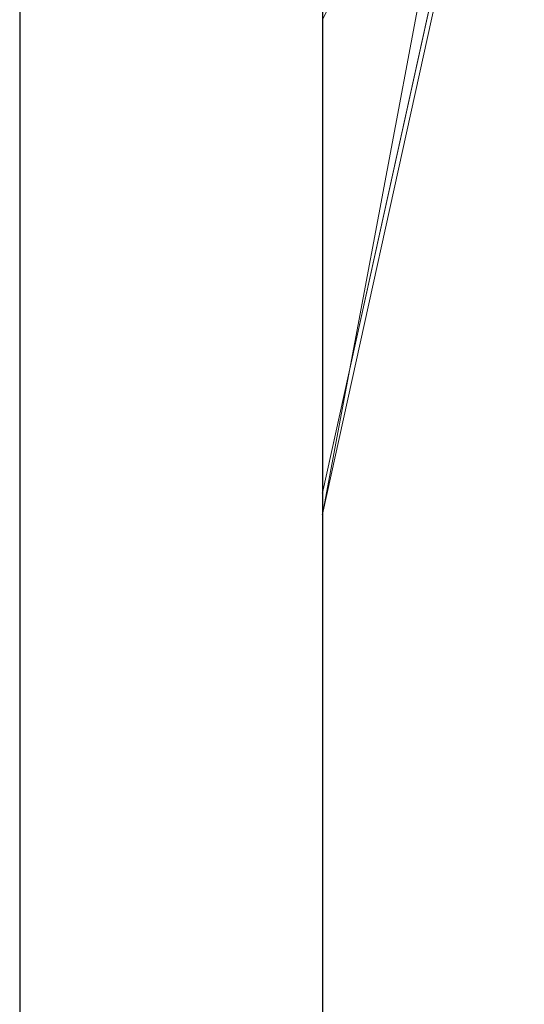
# Model space of a CAD drawing. Units: millimetres. Extents: x 525 to 2238, y 304 to 1554.
# Drawn here: x 2048 to 2050, y 999 to 1004 of the extents above; entities that cross this region are included whole.
import ezdxf

# ---------------------------------------------------------------- set-up
doc = ezdxf.new("R2010")
doc.units = ezdxf.units.MM
doc.linetypes.add('solid', pattern=[0])
doc.layers.add('1', color=7, linetype='Continuous', lineweight=13)
doc.layers.add('25', color=84, linetype='solid')

msp = doc.modelspace()

# ---------------------------------------------------------------- linework, layer by layer
at = {"layer": '1', "lineweight": -3}
for p, q in [((2049.0751, 1138.4295, -236.7218), (2049.0751, 873.4295, -236.7218)), ((2047.5751, 1123.4295, -236.7218), (2047.5751, 873.4295, -236.7218))]:
    msp.add_line(p, q, dxfattribs=at)
at = {"layer": '25', "lineweight": 0, "extrusion": (6.12303e-17, 1, -1.83691e-16)}
for p, q in [((2049.0752, 1027.9672, 3063.4949), (2049.0752, 1001.5032, 3063.4949)), ((2049.0752, 1027.9672, 3013.4814), (2049.0752, 1001.5032, 3013.4814)), ((2049.0752, 1027.2963, 3313.6195), (2049.0752, 1001.5032, 3313.6195)), ((2049.0752, 1027.2963, 3113.6195), (2049.0752, 1001.5032, 3113.6195)), ((2049.0752, 1026.9598, 3363.4796), (2049.0752, 1001.397, 3363.4796)), ((2049.0752, 1020.6056, 3455.1131), (2049.0752, 1001.397, 3455.1131)), ((2049.0752, 1020.6056, 3155.1131), (2049.0752, 1001.397, 3155.1131)), ((2049.0752, 1009.6485, 3404.9611), (2049.0752, 1001.397, 3404.9611)), ((2049.0752, 1007.791, 3213.2492), (2049.0752, 1001.397, 3213.2492)), ((2049.0752, 1007.791, 3513.2492), (2049.0752, 1001.397, 3513.2492)), ((2049.0752, 1001.3969, 3333.5141), (2050.0752, 1006.7283, 3328.7696)), ((2049.0752, 1001.397, 3333.5141), (2050.0752, 1006.7283, 3328.7695)), ((2049.0752, 1001.397, 3333.5141), (2049.0752, 1006.7283, 3328.7695)), ((2050.0752, 1006.0419, 3307.3772), (2049.0752, 1001.5032, 3313.6195)), ((2050.0752, 1006.0419, 3278.6616), (2049.0752, 1001.5032, 3282.9069)), ((2050.0752, 1006.0419, 3307.3772), (2049.0752, 1001.5032, 3313.6195)), ((2049.0752, 1001.5032, 3282.907), (2050.0752, 1006.0419, 3278.6616)), ((2049.0752, 1001.5032, 3282.9069), (2049.0752, 1006.0419, 3278.6616)), ((2050.0752, 1006.0419, 3058.0474), (2049.0752, 1001.5032, 3063.4949)), ((2050.0752, 1006.0419, 3046.0143), (2049.0752, 1001.5032, 3050.1035)), ((2050.0752, 1006.0419, 3058.0474), (2049.0752, 1001.5032, 3063.4949)), ((2050.0752, 1006.0419, 3038.2974), (2049.0752, 1001.5032, 3045.7884)), ((2050.0752, 1006.0419, 3027.1742), (2049.0752, 1001.5032, 3031.941)), ((2050.0752, 1006.0419, 3038.2974), (2049.0752, 1001.5032, 3045.7884)), ((2049.0752, 1001.5032, 3031.941), (2050.0752, 1006.0419, 3027.1742)), ((2049.0752, 1001.5032, 3031.941), (2049.0752, 1006.0419, 3027.1742)), ((2050.0752, 1006.0419, 3046.0143), (2049.0752, 1001.5032, 3050.1035)), ((2050.0752, 1006.0419, 3007.8069), (2049.0752, 1001.5032, 3013.4814)), ((2050.0752, 1006.0419, 2982.1533), (2049.0752, 1001.5032, 2989.4329)), ((2050.0752, 1006.0419, 3007.8069), (2049.0752, 1001.5032, 3013.4814)), ((2049.0752, 1001.5032, 2989.433), (2050.0752, 1006.0419, 2982.1533)), ((2049.0752, 1001.5032, 2989.4329), (2049.0752, 1006.0419, 2982.1533)), ((2050.0752, 1006.0419, 3107.3772), (2049.0752, 1001.5032, 3113.6195)), ((2050.0752, 1006.0419, 3078.6616), (2049.0752, 1001.5032, 3082.9069)), ((2050.0752, 1006.0419, 3107.3772), (2049.0752, 1001.5032, 3113.6195)), ((2049.0752, 1001.5032, 3082.907), (2050.0752, 1006.0419, 3078.6616)), ((2049.0752, 1001.5032, 3082.9069), (2049.0752, 1006.0419, 3078.6616)), ((2049.0752, 1001.397, 3455.1131), (2050.0752, 1005.9357, 3448.3715)), ((2050.0752, 1005.9357, 3436.6351), (2049.0752, 1001.397, 3439.8808)), ((2050.0752, 1005.9357, 3448.3715), (2049.0752, 1001.397, 3455.1131)), ((2050.0752, 1005.9357, 3436.6351), (2049.0752, 1001.3969, 3439.8808)), ((2049.0752, 1005.9357, 3436.6351), (2049.0752, 1001.397, 3439.8808)), ((2050.0752, 1005.9357, 3399.2168), (2049.0752, 1001.397, 3404.9611)), ((2050.0752, 1005.9357, 3385.9827), (2049.0752, 1001.397, 3390.8269)), ((2050.0752, 1005.9357, 3399.2168), (2049.0752, 1001.397, 3404.9611)), ((2050.0752, 1005.9357, 3385.9827), (2049.0752, 1001.3969, 3390.8269)), ((2049.0752, 1005.9357, 3385.9827), (2049.0752, 1001.397, 3390.8269)), ((2050.0752, 1005.9357, 3357.4863), (2049.0752, 1001.397, 3363.4796)), ((2050.0752, 1005.9357, 3345.2517), (2049.0752, 1001.397, 3350.9948)), ((2050.0752, 1005.9357, 3357.4863), (2049.0752, 1001.397, 3363.4796)), ((2049.0752, 1003.8501, 3346.7495), (2050.0752, 1005.9357, 3345.2517)), ((2049.0752, 1001.3969, 3350.9949), (2050.0752, 1005.9357, 3345.2517)), ((2049.0752, 1005.9357, 3345.2517), (2049.0752, 1001.3969, 3333.5141)), ((2049.0752, 1001.397, 3213.2492), (2050.0752, 1005.9357, 3206.7766)), ((2050.0752, 1005.9357, 3185.1879), (2049.0752, 1001.397, 3191.4867)), ((2050.0752, 1005.9357, 3206.7766), (2049.0752, 1001.397, 3213.2492)), ((2049.0752, 1001.3969, 3191.4867), (2050.0752, 1005.9357, 3185.1879)), ((2049.0752, 1001.397, 3191.4867), (2049.0752, 1005.9357, 3185.1912)), ((2049.0752, 1001.397, 3155.1131), (2050.0752, 1005.9357, 3148.3715)), ((2050.0752, 1005.9357, 3136.6351), (2049.0752, 1001.397, 3139.8808)), ((2050.0752, 1005.9357, 3148.3715), (2049.0752, 1001.397, 3155.1131)), ((2050.0752, 1005.9357, 3136.6351), (2049.0752, 1001.3969, 3139.8808)), ((2049.0752, 1005.9357, 3136.6351), (2049.0752, 1001.397, 3139.8808)), ((2049.0752, 1001.397, 3513.2492), (2050.0752, 1005.9357, 3506.7766)), ((2050.0752, 1005.9357, 3485.1879), (2049.0752, 1001.397, 3491.4867)), ((2050.0752, 1005.9357, 3506.7766), (2049.0752, 1001.397, 3513.2492)), ((2049.0752, 1001.3969, 3491.4867), (2050.0752, 1005.9357, 3485.1879)), ((2049.0752, 1001.397, 3491.4867), (2049.0752, 1005.9357, 3485.1912)), ((2049.0752, 1004.2287, 3045.7884), (2049.0752, 1001.5032, 3045.7884)), ((2049.0752, 1004.2287, 3045.7884), (2049.0752, 1001.5032, 3050.1035)), ((2049.0752, 1001.397, 3350.9948), (2049.0752, 1003.8501, 3346.7495)), ((2049.0752, 1001.5032, 3313.6195), (2049.0752, 1001.5032, 3282.9069)), ((2049.0752, 1001.5032, 3063.4949), (2049.0752, 1001.5032, 3050.1035)), ((2049.0752, 1001.5032, 3045.7884), (2049.0752, 1001.5032, 3031.941)), ((2049.0752, 1001.5032, 3013.4814), (2049.0752, 1001.5032, 2989.4329)), ((2049.0752, 1001.5032, 3113.6195), (2049.0752, 1001.5032, 3082.9069)), ((2049.0752, 1001.397, 3455.1131), (2049.0752, 1001.397, 3439.8808)), ((2049.0752, 1001.397, 3404.9611), (2049.0752, 1001.397, 3390.8269)), ((2049.0752, 1001.397, 3363.4796), (2049.0752, 1001.397, 3350.9948)), ((2049.0752, 1001.397, 3213.2492), (2049.0752, 1001.397, 3191.4867)), ((2049.0752, 1001.397, 3155.1131), (2049.0752, 1001.397, 3139.8808)), ((2049.0752, 1001.397, 3513.2492), (2049.0752, 1001.397, 3491.4867))]:
    msp.add_line(p, q, dxfattribs=at)
for p in [(2049.0752, 1001.5032, 3282.907), (2049.0752, 1001.5032, 3031.941), (2049.0752, 1001.5032, 3050.1035), (2049.0752, 1001.5032, 2989.433), (2049.0752, 1001.5032, 3082.907), (2049.0752, 1001.397, 3350.9948), (2049.0752, 1001.397, 3333.5141), (2049.0752, 1001.3969, 3439.8808), (2049.0752, 1001.3969, 3390.8269), (2049.0752, 1001.3969, 3191.4867), (2049.0752, 1001.3969, 3139.8808), (2049.0752, 1001.3969, 3491.4867)]:
    msp.add_point(p, dxfattribs=at)

doc.saveas('drawing.dxf')
